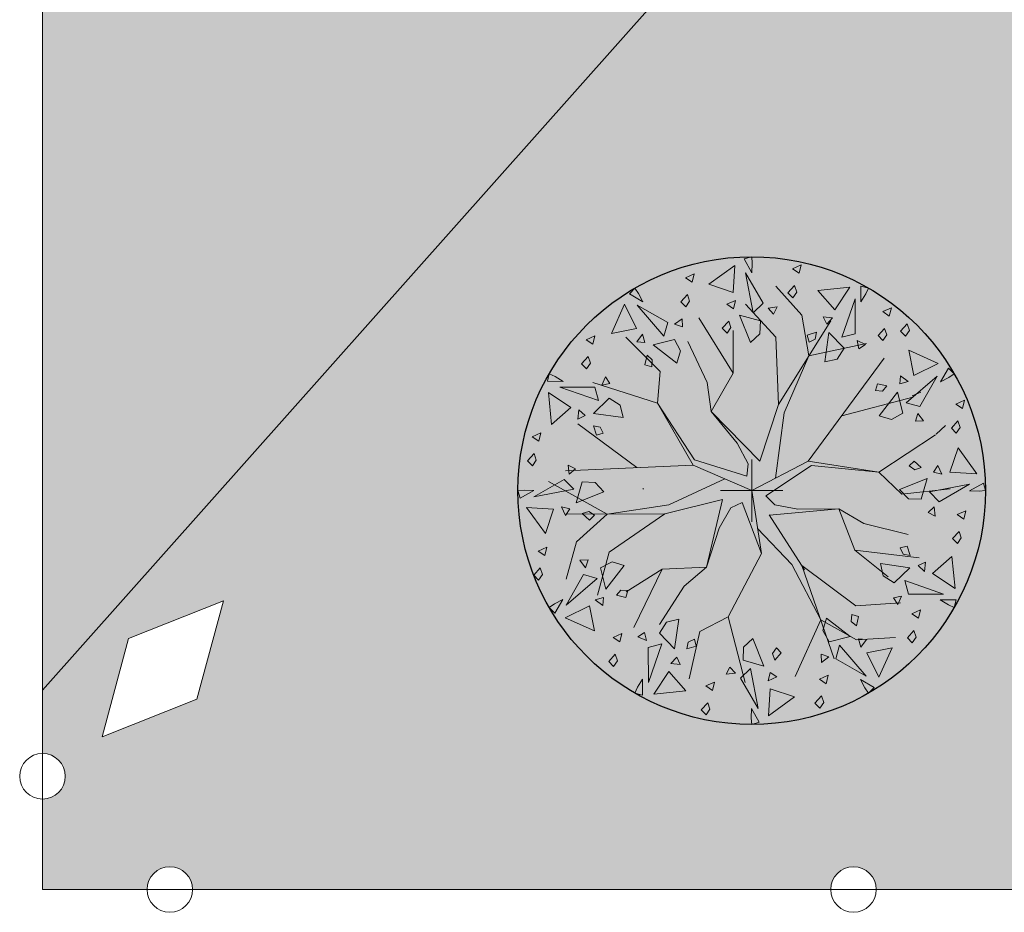
# Model space of a CAD drawing. Units: millimetres. Extents: x 2531 to 12459, y 680 to 3549.
# Drawn here: x 10489 to 10576, y 919 to 998 of the extents above; entities that cross this region are included whole.
import ezdxf

# ---------------------------------------------------------------- set-up
doc = ezdxf.new("R2010")
doc.units = ezdxf.units.MM
doc.layers.add('TREES', color=3, linetype='Continuous')
doc.layers.add('zelen', color=69, linetype='Continuous')
doc.layers.add('Интерьер - Мебель_Ном_пера__4', color=7, linetype='Continuous', lineweight=20, true_color=0x029e21)
doc.layers.add('основная тонкая', color=50, linetype='Continuous', lineweight=20)

# ---------------------------------------------------------------- blocks, each defined once
blk = doc.blocks.new('Дерево лиственное 02 11_39')
at = {"layer": 'Интерьер - Мебель_Ном_пера__4', "linetype": 'Continuous'}
for p, q in [((0, 8000), (-259, 7926)), ((0, 8000), (-259, 7926)), ((-259, 7926), (5, 7455)), ((-259, 7926), (5, 7455)), ((17, 7780), (0, 8000)), ((17, 7780), (0, 8000)), ((5, 7455), (17, 7780)), ((5, 7455), (17, 7780)), ((-575, 7704), (-1468, 7059)), ((-575, 7704), (-1468, 7059)), ((-635, 6778), (-575, 7704)), ((-635, 6778), (-575, 7704)), ((-218, 7455), (44, 6082)), ((386, 6418), (-218, 7455)), ((-218, 7455), (44, 6082)), ((386, 6418), (-218, 7455)), ((1692, 7720), (1395, 7589)), ((1395, 7589), (1623, 7434)), ((1623, 7434), (1692, 7720)), ((-1972, 7412), (-2269, 7281)), ((-2269, 7281), (-2041, 7126)), ((-2041, 7126), (-1972, 7412)), ((-4000, 6928), (-4187, 6735)), ((-3875, 6746), (-4000, 6928)), ((-3724, 6459), (-3875, 6746)), ((-1468, 7059), (-635, 6778)), ((-1468, 7059), (-635, 6778)), ((1718, 6000), (823, 6989)), ((1462, 7015), (1238, 6769)), ((1238, 6769), (1407, 6598)), ((1407, 6598), (1539, 6793)), ((1539, 6793), (1462, 7015)), ((3354, 6959), (2258, 6848)), ((2258, 6848), (2839, 6187)), ((2839, 6187), (3354, 6959)), ((3739, 6993), (3732, 6454)), ((4000, 6928), (3739, 6993)), ((3905, 6729), (4000, 6928)), ((-4187, 6735), (-3724, 6459)), ((-2202, 6707), (-2426, 6461)), ((-2426, 6461), (-2257, 6289)), ((-2257, 6289), (-2125, 6484)), ((-2125, 6484), (-2202, 6707)), ((-558, 6505), (-855, 6374)), ((-558, 6505), (-855, 6374)), ((-627, 6219), (-558, 6505)), ((-627, 6219), (-558, 6505)), ((44, 6082), (386, 6418)), ((44, 6082), (386, 6418)), ((3538, 6565), (3079, 5245)), ((3543, 5365), (3538, 6565)), ((3732, 6454), (3905, 6729)), ((-4350, 6384), (-4801, 5379)), ((-3939, 5552), (-4350, 6384)), ((-3917, 6347), (-3003, 5289)), ((-2875, 5751), (-3917, 6347)), ((-855, 6374), (-627, 6219)), ((-855, 6374), (-627, 6219)), ((-212, 6377), (823, 5247)), ((873, 6282), (558, 6247)), ((873, 6282), (558, 6247)), ((558, 6247), (715, 6265)), ((558, 6247), (747, 6035)), ((558, 6247), (747, 6035)), ((747, 6035), (873, 6282)), ((747, 6035), (873, 6282)), ((4778, 6255), (4481, 6124)), ((4481, 6124), (4708, 5969)), ((4708, 5969), (4778, 6255)), ((-3003, 5289), (-2875, 5751)), ((-2385, 5877), (-2641, 5689)), ((-2371, 5600), (-2385, 5877)), ((-636, 4023), (-1812, 5906)), ((-788, 5800), (-1012, 5554)), ((-788, 5800), (-1012, 5554)), ((-711, 5577), (-788, 5800)), ((-711, 5577), (-788, 5800)), ((-420, 6006), (-37, 5062)), ((296, 5803), (-420, 6006)), ((-420, 6006), (-37, 5062)), ((296, 5803), (-420, 6006)), ((279, 5360), (296, 5803)), ((279, 5360), (296, 5803)), ((917, 2941), (2706, 5812)), ((1959, 4613), (1718, 6000)), ((2446, 5948), (2566, 5700)), ((2769, 5913), (2446, 5948)), ((2566, 5700), (2769, 5913)), ((-4801, 5379), (-3939, 5552)), ((-2641, 5689), (-2371, 5600)), ((-1012, 5554), (-844, 5383)), ((-1012, 5554), (-844, 5383)), ((-844, 5383), (-711, 5577)), ((-844, 5383), (-711, 5577)), ((-636, 4023), (-636, 5482)), ((2218, 5417), (1901, 5316)), ((2173, 5186), (2218, 5417)), ((2639, 5411), (2499, 4403)), ((3158, 4878), (2639, 5411)), ((4548, 5550), (4324, 5303)), ((4624, 5327), (4548, 5550)), ((5319, 5704), (5095, 5458)), ((5095, 5458), (5263, 5287)), ((5263, 5287), (5396, 5481)), ((5396, 5481), (5319, 5704)), ((-5366, 5291), (-5663, 5159)), ((-5663, 5159), (-5435, 5005)), ((-5435, 5005), (-5366, 5291)), ((-3130, 4070), (-4307, 5247)), ((-3736, 5355), (-3928, 5093)), ((-3928, 5093), (-3653, 5072)), ((-3653, 5072), (-3736, 5355)), ((-2645, 5174), (-3367, 4991)), ((-2438, 4781), (-2645, 5174)), ((-1530, 3694), (-2189, 5106)), ((-37, 5062), (279, 5360)), ((-37, 5062), (279, 5360)), ((823, 5247), (917, 2941)), ((1901, 5316), (1961, 5083)), ((1961, 5083), (2173, 5186)), ((3079, 5245), (3543, 5365)), ((3897, 5004), (3606, 5131)), ((3606, 5131), (3664, 4853)), ((4324, 5303), (4492, 5132)), ((4492, 5132), (4624, 5327)), ((-3367, 4991), (-2563, 4365)), ((-2563, 4365), (-2438, 4781)), ((1959, 4613), (3933, 5029)), ((2921, 4502), (3158, 4878)), ((3664, 4853), (3897, 5004)), ((6384, 4350), (5379, 4801)), ((5379, 4801), (5552, 3939)), ((-5596, 4585), (-5820, 4339)), ((-5519, 4363), (-5596, 4585)), ((-3582, 4629), (-3653, 4304)), ((-3405, 4474), (-3582, 4629)), ((-3422, 4240), (-3405, 4474)), ((1106, 2658), (1959, 4613)), ((1933, 1011), (4536, 4535)), ((2499, 4403), (2921, 4502)), ((-5820, 4339), (-5652, 4168)), ((-5652, 4168), (-5519, 4363)), ((-3653, 4304), (-3422, 4240)), ((-3224, 2988), (-3130, 4070)), ((5552, 3939), (6384, 4350)), ((6735, 4187), (6459, 3724)), ((6928, 4000), (6735, 4187)), ((-6928, 4000), (-6993, 3739)), ((-6993, 3739), (-6454, 3732)), ((-6729, 3905), (-6928, 4000)), ((-6454, 3732), (-6729, 3905)), ((-5004, 3897), (-5131, 3606)), ((-4853, 3664), (-5004, 3897)), ((-1389, 2705), (-636, 4023)), ((5093, 3928), (5072, 3653)), ((5072, 3653), (5355, 3736)), ((5355, 3736), (5093, 3928)), ((6347, 3917), (5289, 3003)), ((5751, 2875), (6347, 3917)), ((6459, 3724), (6746, 3875)), ((6746, 3875), (6928, 4000)), ((-5365, 3543), (-6565, 3538)), ((-6565, 3538), (-5245, 3079)), ((-3224, 2988), (-5437, 3694)), ((-5245, 3079), (-5365, 3543)), ((-5131, 3606), (-4853, 3664)), ((-1389, 2705), (-1530, 3694)), ((4304, 3653), (4240, 3422)), ((4240, 3422), (4474, 3405)), ((4629, 3582), (4304, 3653)), ((4474, 3405), (4629, 3582)), ((5790, 3373), (5493, 3242)), ((-6959, 3354), (-6848, 2258)), ((-6187, 2839), (-6959, 3354)), ((-4878, 3158), (-5411, 2639)), ((-4502, 2921), (-4878, 3158)), ((3080, 2563), (5515, 3201)), ((4991, 3367), (4365, 2563)), ((5174, 2645), (4991, 3367)), ((7285, 3092), (6988, 2961)), ((7215, 2806), (7285, 3092)), ((-6848, 2258), (-6187, 2839)), ((-5913, 2769), (-5948, 2446)), ((-5700, 2566), (-5913, 2769)), ((-4403, 2499), (-4502, 2921)), ((-1954, 1058), (-3224, 2988)), ((-2001, 870), (-3224, 2988)), ((-495, 1623), (-1389, 2705)), ((273, 1006), (-1389, 2705)), ((273, 1006), (917, 2941)), ((5289, 3003), (5751, 2875)), ((6988, 2961), (7215, 2806)), ((-5948, 2446), (-5700, 2566)), ((-5411, 2639), (-4403, 2499)), ((808, 422), (1106, 2658)), ((4365, 2563), (4781, 2438)), ((4781, 2438), (5174, 2645)), ((5689, 2641), (5600, 2371)), ((5600, 2371), (5877, 2385)), ((5877, 2385), (5689, 2641)), ((7055, 2387), (6831, 2141)), ((7131, 2164), (7055, 2387)), ((-3929, 787), (-5954, 2282)), ((-5417, 2218), (-5316, 1901)), ((-5186, 2173), (-5417, 2218)), ((-5083, 1961), (-5186, 2173)), ((6311, 1930), (6627, 2228)), ((6831, 2141), (6999, 1970)), ((6999, 1970), (7131, 2164)), ((-7217, 1974), (-7514, 1843)), ((-7514, 1843), (-7287, 1688)), ((-7287, 1688), (-7217, 1974)), ((-5316, 1901), (-5083, 1961)), ((4350, 633), (6289, 1911)), ((-118, 917), (-495, 1623)), ((7059, 1468), (6778, 635)), ((7704, 575), (7059, 1468)), ((-7447, 1268), (-7671, 1022)), ((-7671, 1022), (-7503, 851)), ((-7503, 851), (-7371, 1046)), ((-7371, 1046), (-7447, 1268)), ((-165, 493), (-1954, 1058)), ((0, 0), (0, 1067)), ((5554, 1012), (5383, 844)), ((5800, 788), (5554, 1012)), ((-2001, 870), (-6378, 682)), ((-6282, 873), (-6247, 558)), ((-6035, 747), (-6282, 873)), ((-6247, 558), (-6035, 747)), ((0, 0), (-2001, 870)), ((-165, 493), (-118, 917)), ((0, 0), (1933, 1011)), ((488, -181), (2050, 856)), ((1933, 1011), (4350, 633)), ((2050, 856), (4350, 633)), ((5383, 844), (5577, 711)), ((5577, 711), (5800, 788)), ((6374, 855), (6219, 627)), ((6505, 558), (6374, 855)), ((-6418, 386), (-7455, -218)), ((-6082, 44), (-6418, 386)), ((-917, 399), (-2839, -482)), ((4350, 633), (5133, -120)), ((6006, 420), (5062, 37)), ((5803, -296), (6006, 420)), ((6219, 627), (6505, 558)), ((6778, 635), (7704, 575)), ((-7780, 17), (-8000, 0)), ((-8000, 0), (-7926, -259)), ((-7926, -259), (-7455, 5)), ((-7455, 5), (-7780, 17)), ((-7455, -218), (-6082, 44)), ((-4948, -803), (-6952, 312)), ((-5803, 296), (-6006, -420)), ((-5360, 279), (-5803, 296)), ((-5062, -37), (-5360, 279)), ((-3702, 47), (-3722, 67)), ((0, 0), (-1067, 0)), ((0, 0), (1067, 0)), ((0, 0), (0, -1067)), ((0, 0), (331, -2156)), ((5062, 37), (5360, -279)), ((5133, -120), (6788, 56)), ((7455, 218), (6082, -44)), ((6418, -386), (7455, 218)), ((7926, 259), (7455, -5)), ((7780, -17), (8000, 0)), ((8000, 0), (7926, 259)), ((-6006, -420), (-5062, -37)), ((-997, -306), (-2977, -792)), ((-997, -306), (-1548, -2618)), ((488, -181), (788, -484)), ((5360, -279), (5803, -296)), ((6082, -44), (6418, -386)), ((7455, -5), (7780, -17)), ((-7704, -575), (-7059, -1468)), ((-6778, -635), (-7704, -575)), ((-7059, -1468), (-6778, -635)), ((-6219, -627), (-6505, -558)), ((-6505, -558), (-6374, -855)), ((-6374, -855), (-6219, -627)), ((-2839, -482), (-4948, -803)), ((-713, -589), (-1109, -1284)), ((-329, -403), (-713, -589)), ((-329, -403), (331, -2156)), ((612, -844), (2978, -618)), ((788, -484), (1574, -634)), ((1574, -634), (2978, -618)), ((2978, -618), (3835, -1129)), ((2978, -618), (3530, -2032)), ((6247, -558), (6035, -747)), ((6282, -873), (6247, -558)), ((-2977, -792), (-6360, -811)), ((-4948, -803), (-5992, -1747)), ((-5577, -711), (-5800, -788)), ((-5800, -788), (-5554, -1012)), ((-5383, -844), (-5577, -711)), ((-5554, -1012), (-5383, -844)), ((-4878, -2102), (-2977, -792)), ((601, -827), (1806, -2707)), ((6035, -747), (6282, -873)), ((7323, -688), (7026, -819)), ((7026, -819), (7254, -974)), ((7254, -974), (7323, -688)), ((-1109, -1284), (-1548, -2618)), ((198, -1291), (1374, -2530)), ((3835, -1129), (5348, -1503)), ((7094, -1393), (6869, -1639)), ((6869, -1639), (7038, -1810)), ((7038, -1810), (7170, -1615)), ((7170, -1615), (7094, -1393)), ((-7006, -1937), (-7304, -2068)), ((-7076, -2223), (-7006, -1937)), ((-5992, -1747), (-6351, -3031)), ((5316, -1901), (5083, -1961)), ((5083, -1961), (5186, -2173)), ((5417, -2218), (5316, -1901)), ((-7304, -2068), (-7076, -2223)), ((-5281, -3580), (-4878, -2102)), ((331, -2156), (-808, -4321)), ((3530, -2032), (5734, -2299)), ((3530, -2032), (4666, -2948)), ((5186, -2173), (5417, -2218)), ((6848, -2258), (6187, -2839)), ((6959, -3354), (6848, -2258)), ((-7236, -2642), (-7460, -2889)), ((-7160, -2865), (-7236, -2642)), ((-5600, -2371), (-5877, -2385)), ((-5877, -2385), (-5689, -2641)), ((-5689, -2641), (-5600, -2371)), ((-4781, -2438), (-5174, -2645)), ((-5174, -2645), (-4991, -3367)), ((-4991, -3367), (-4365, -2563)), ((-4365, -2563), (-4781, -2438)), ((-3064, -2683), (-4299, -3462)), ((-3064, -2683), (-4029, -4683)), ((-1548, -2618), (-3064, -2683)), ((-1548, -2618), (-2309, -3264)), ((1374, -2530), (2360, -4422)), ((3566, -3936), (1712, -2561)), ((1712, -2561), (2823, -5756)), ((5411, -2639), (4403, -2499)), ((4403, -2499), (4502, -2921)), ((4878, -3158), (5411, -2639)), ((5948, -2446), (5700, -2566)), ((5700, -2566), (5913, -2769)), ((5913, -2769), (5948, -2446)), ((-7460, -2889), (-7292, -3060)), ((-7292, -3060), (-7160, -2865)), ((-5751, -2875), (-6347, -3917)), ((-6347, -3917), (-5289, -3003)), ((-5289, -3003), (-5751, -2875)), ((4502, -2921), (4878, -3158)), ((6187, -2839), (6959, -3354)), ((-2309, -3264), (-3152, -4575)), ((6565, -3538), (5245, -3079)), ((5245, -3079), (5365, -3543)), ((-5072, -3653), (-5355, -3736)), ((-5093, -3928), (-5072, -3653)), ((-4474, -3405), (-4629, -3582)), ((-4629, -3582), (-4304, -3653)), ((-4240, -3422), (-4474, -3405)), ((-4304, -3653), (-4240, -3422)), ((5131, -3606), (4853, -3664)), ((4853, -3664), (5004, -3897)), ((5004, -3897), (5131, -3606)), ((5365, -3543), (6565, -3538)), ((-6746, -3875), (-6928, -4000)), ((-6928, -4000), (-6735, -4187)), ((-6459, -3724), (-6746, -3875)), ((-6735, -4187), (-6459, -3724)), ((-5552, -3939), (-6384, -4350)), ((-5379, -4801), (-5552, -3939)), ((-5355, -3736), (-5093, -3928)), ((5096, -3840), (3566, -3936)), ((6993, -3739), (6454, -3732)), ((6454, -3732), (6729, -3905)), ((6729, -3905), (6928, -4000)), ((6928, -4000), (6993, -3739)), ((-6384, -4350), (-5379, -4801)), ((-808, -4321), (-1774, -4819)), ((-808, -4321), (-225, -6569)), ((2563, -4365), (2438, -4781)), ((3367, -4991), (2563, -4365)), ((3422, -4240), (3405, -4474)), ((3653, -4304), (3422, -4240)), ((3582, -4629), (3653, -4304)), ((5781, -4082), (5483, -4213)), ((5483, -4213), (5711, -4368)), ((5711, -4368), (5781, -4082)), ((-2921, -4502), (-3158, -4878)), ((-2499, -4403), (-2921, -4502)), ((-2639, -5411), (-2499, -4403)), ((2360, -4422), (1484, -6355)), ((2360, -4422), (3591, -5105)), ((3405, -4474), (3582, -4629)), ((-4440, -4892), (-4737, -5023)), ((-4737, -5023), (-4510, -5178)), ((-4510, -5178), (-4440, -4892)), ((-3664, -4853), (-3897, -5004)), ((-3897, -5004), (-3606, -5131)), ((-3606, -5131), (-3664, -4853)), ((-3158, -4878), (-2639, -5411)), ((-1774, -4819), (-2142, -6442)), ((2438, -4781), (2645, -5174)), ((2645, -5174), (3367, -4991)), ((3591, -5105), (4921, -5030)), ((5551, -4787), (5327, -5033)), ((5327, -5033), (5495, -5204)), ((5495, -5204), (5627, -5010)), ((5627, -5010), (5551, -4787)), ((-3079, -5245), (-3543, -5365)), ((-3543, -5365), (-3538, -6565)), ((-3538, -6565), (-3079, -5245)), ((-2173, -5186), (-2218, -5417)), ((-2218, -5417), (-1901, -5316)), ((-1961, -5083), (-2173, -5186)), ((-1901, -5316), (-1961, -5083)), ((-279, -5360), (-296, -5803)), ((37, -5062), (-279, -5360)), ((420, -6006), (37, -5062)), ((844, -5383), (711, -5577)), ((1012, -5554), (844, -5383)), ((3003, -5289), (2875, -5751)), ((3917, -6347), (3003, -5289)), ((3928, -5093), (3653, -5072)), ((3653, -5072), (3736, -5355)), ((3736, -5355), (3928, -5093)), ((4801, -5379), (3939, -5552)), ((4350, -6384), (4801, -5379)), ((-4670, -5597), (-4894, -5843)), ((-4594, -5820), (-4670, -5597)), ((-2566, -5700), (-2769, -5913)), ((-2446, -5948), (-2566, -5700)), ((711, -5577), (788, -5800)), ((788, -5800), (1012, -5554)), ((2641, -5689), (2371, -5600)), ((2371, -5600), (2385, -5877)), ((2385, -5877), (2641, -5689)), ((3939, -5552), (4350, -6384)), ((-4894, -5843), (-4726, -6014)), ((-4726, -6014), (-4594, -5820)), ((-2769, -5913), (-2446, -5948)), ((-747, -6035), (-873, -6282)), ((-558, -6247), (-747, -6035)), ((-296, -5803), (420, -6006)), ((2875, -5751), (3917, -6347)), ((-2839, -6187), (-3354, -6959)), ((-2258, -6848), (-2839, -6187)), ((-873, -6282), (-558, -6247)), ((-44, -6082), (-386, -6418)), ((218, -7455), (-44, -6082)), ((627, -6219), (558, -6505)), ((558, -6505), (855, -6374)), ((855, -6374), (627, -6219)), ((2618, -6319), (2321, -6450)), ((2549, -6605), (2618, -6319)), ((-3905, -6729), (-4000, -6928)), ((-3732, -6454), (-3905, -6729)), ((-3739, -6993), (-3732, -6454)), ((-1277, -6550), (-1575, -6681)), ((-1575, -6681), (-1347, -6836)), ((-1347, -6836), (-1277, -6550)), ((-386, -6418), (218, -7455)), ((2321, -6450), (2549, -6605)), ((4187, -6735), (3724, -6459)), ((3724, -6459), (3875, -6746)), ((4000, -6928), (4187, -6735)), ((-4000, -6928), (-3739, -6993)), ((-3354, -6959), (-2258, -6848)), ((635, -6778), (575, -7704)), ((575, -7704), (1468, -7059)), ((1468, -7059), (635, -6778)), ((2388, -7024), (2164, -7270)), ((2464, -7247), (2388, -7024)), ((3875, -6746), (4000, -6928)), ((-1507, -7255), (-1731, -7501)), ((-1431, -7478), (-1507, -7255)), ((2164, -7270), (2332, -7441)), ((2332, -7441), (2464, -7247)), ((-1731, -7501), (-1563, -7673)), ((-1563, -7673), (-1431, -7478)), ((-5, -7455), (-17, -7780)), ((259, -7926), (-5, -7455)), ((-17, -7780), (0, -8000)), ((0, -8000), (259, -7926))]:
    blk.add_line(p, q, dxfattribs=at)

msp = doc.modelspace()

# ---------------------------------------------------------------- hatches: boundary and pattern name
at = {"layer": 'zelen', "true_color": 0x6ef785, "transparency": 33554531}
h = msp.add_hatch(color=91, dxfattribs=at)
h.dxf.hatch_style = 1
h.paths.add_polyline_path([(11181.468, 1774.438), (11341.2, 1953.902), (11341.2, 1959.466, -0.414214), (11339.2, 1961.466, -0.414214), (11341.2, 1963.466), (11341.2, 1971.402), (11284.2, 1971.402, -1), (11280.2, 1971.402), (11224.2, 1971.402, -1), (11220.2, 1971.402), (11164.2, 1971.402, -1), (11160.2, 1971.402), (11104.2, 1971.402, -1), (11100.2, 1971.402), (11044.2, 1971.402, -1), (11040.2, 1971.402), (10984.2, 1971.402, -1), (10980.2, 1971.402), (10960.2, 1971.402, -1), (10956.2, 1971.402), (10956.2, 1829.517, -0.119535), (10961.2, 1808.902, -0.119535), (10956.2, 1788.286), (10956.2, 1611.629, -0.093313), (11013.545, 1585.772), (11161.426, 1751.92, -0.335349)])
h.paths.add_polyline_path([(11128.208, 1730.615), (11136.51, 1733.926), (11134.184, 1725.296), (11125.872, 1721.974)], flags=16)
h.paths.add_polyline_path([(11070.025, 1659.228), (11067.699, 1650.599), (11059.387, 1647.276), (11061.723, 1655.917)], flags=16)
h.paths.add_polyline_path([(10988.266, 1610.172), (10993.815, 1603.474), (10985.142, 1602.827), (10979.593, 1609.524)], flags=16)
h.paths.add_polyline_path([(10987.304, 1606.499, -1), (10986.104, 1606.499, -1)], flags=0)
h.paths.add_polyline_path([(11192.357, 1796.672), (11194.693, 1805.313), (11202.995, 1808.624), (11200.669, 1799.994)], flags=16)
h.paths.add_polyline_path([(11258.842, 1871.37), (11261.178, 1880.011), (11269.48, 1883.321), (11267.154, 1874.692)], flags=16)
h.paths.add_polyline_path([(11325.327, 1946.067), (11327.663, 1954.708), (11335.965, 1958.019), (11333.639, 1949.39)], flags=16)
h.paths.add_polyline_path([(11341.2, 1680.402, -0.414214), (11339.2, 1682.402, -0.414214), (11341.2, 1684.402), (11341.2, 1740.402, -0.414214), (11339.2, 1742.402, -0.414214), (11341.2, 1744.402), (11341.2, 1800.402, -0.414214), (11339.2, 1802.402, -0.414214), (11341.2, 1804.402), (11341.2, 1860.402, -0.414214), (11339.2, 1862.402, -0.414214), (11341.2, 1864.402), (11341.2, 1888.201, -0.414214), (11339.2, 1890.201, -0.183853), (11339.707, 1891.531), (11211.266, 1747.916, -0.335349), (11191.224, 1725.399), (11043.343, 1559.25, -0.137993), (11083.532, 1476.402), (11188.7, 1476.402, -0.333333), (11233.7, 1476.402), (11341.2, 1476.402, -0.414214), (11339.2, 1478.402, -0.414214), (11341.2, 1480.402), (11341.2, 1500.402, -0.414214), (11339.2, 1502.402, -0.414214), (11341.2, 1504.402), (11341.2, 1560.402, -0.414214), (11339.2, 1562.402, -0.414214), (11341.2, 1564.402), (11341.2, 1620.402, -0.414214), (11339.2, 1622.402, -0.414214), (11341.2, 1624.402)])
h.paths.add_polyline_path([(11142.049, 1654.134), (11133.796, 1650.877), (11136.075, 1659.452), (11144.434, 1662.829)], flags=16)
h.paths.add_polyline_path([(11203.18, 1724.094), (11205.458, 1732.669), (11213.818, 1736.045), (11211.433, 1727.351)], flags=16)
h.paths.add_polyline_path([(11077.949, 1588.131), (11075.564, 1579.436), (11067.311, 1576.179), (11069.59, 1584.754)], flags=16)
h.paths.add_polyline_path([(11078.449, 1521.831), (11077.98, 1513.146), (11071.17, 1518.556), (11071.639, 1527.24)], flags=16)
h.paths.add_polyline_path([(11266.766, 1800.273), (11269.044, 1808.847), (11277.404, 1812.224), (11275.019, 1803.53)], flags=16)
h.paths.add_polyline_path([(11074.209, 1520.193, -1), (11075.409, 1520.193, -1)], flags=0)
h.paths.add_polyline_path([(11329.071, 1870.274), (11331.35, 1878.849), (11339.709, 1882.226), (11337.324, 1873.532)], flags=16)
h.paths.add_polyline_path([(11341.2, 1388.402, -0.414214), (11339.2, 1390.402, -0.414214), (11341.2, 1392.402), (11341.2, 1412.402, -0.414214), (11339.2, 1414.402, -0.414214), (11341.2, 1416.402), (11233.7, 1416.402, -0.333333), (11188.7, 1416.402), (11083.532, 1416.402, -0.137993), (11043.343, 1333.553), (11191.224, 1167.405, -0.335349), (11211.266, 1144.887), (11339.707, 1001.273, -0.183853), (11339.2, 1002.602, -0.414214), (11341.2, 1004.602), (11341.2, 1008.902), (11341.2, 1028.402, -0.414214), (11339.2, 1030.402, -0.414214), (11341.2, 1032.402), (11341.2, 1088.402, -0.414214), (11339.2, 1090.402, -0.414214), (11341.2, 1092.402), (11341.2, 1148.402, -0.414214), (11339.2, 1150.402, -0.414214), (11341.2, 1152.402), (11341.2, 1208.402, -0.414214), (11339.2, 1210.402, -0.414214), (11341.2, 1212.402), (11341.2, 1268.402, -0.414214), (11339.2, 1270.402, -0.414214), (11341.2, 1272.402), (11341.2, 1328.402, -0.414214), (11339.2, 1330.402, -0.414214), (11341.2, 1332.402)])
h.paths.add_polyline_path([(11142.049, 1238.669), (11144.434, 1229.975), (11136.075, 1233.351), (11133.796, 1241.926)], flags=16)
h.paths.add_polyline_path([(11078.449, 1370.973), (11071.639, 1365.563), (11071.17, 1374.248), (11077.98, 1379.657)], flags=16)
h.paths.add_polyline_path([(11074.209, 1372.61, -1), (11075.409, 1372.61, -1)], flags=0)
h.paths.add_polyline_path([(11075.564, 1313.367), (11077.949, 1304.672), (11069.59, 1308.049), (11067.311, 1316.624)], flags=16)
h.paths.add_polyline_path([(11203.089, 1168.738), (11211.342, 1165.481), (11213.726, 1156.787), (11205.367, 1160.164)], flags=16)
h.paths.add_polyline_path([(11266.766, 1092.531), (11275.019, 1089.274), (11277.404, 1080.579), (11269.044, 1083.956)], flags=16)
h.paths.add_polyline_path([(11329.071, 1022.529), (11337.324, 1019.272), (11339.709, 1010.577), (11331.35, 1013.954)], flags=16)
h.paths.add_polyline_path([(11013.545, 1307.032, -0.093313), (10956.2, 1281.175), (10956.2, 1157.017, -0.119535), (10961.2, 1136.402, -0.119535), (10956.2, 1115.786), (10956.2, 999.129, -0.200787), (11061.953, 921.402), (11063.024, 921.402, -1), (11067.024, 921.402), (11088.024, 921.402, -1), (11092.024, 921.402), (11148.024, 921.402, -1), (11152.024, 921.402), (11208.024, 921.402, -1), (11212.024, 921.402), (11268.024, 921.402, -1), (11272.024, 921.402), (11328.024, 921.402, -1), (11332.024, 921.402), (11341.2, 921.402), (11341.2, 929.337, -0.414214), (11339.2, 931.337, -0.414214), (11341.2, 933.337), (11341.2, 938.902), (11181.468, 1118.366, -0.335349), (11161.426, 1140.883)])
h.paths.add_polyline_path([(11125.872, 1170.829), (11134.184, 1167.507), (11136.51, 1158.878), (11128.208, 1162.188)], flags=16)
h.paths.add_polyline_path([(11070.025, 1233.575), (11061.723, 1236.886), (11059.387, 1245.527), (11067.699, 1242.205)], flags=16)
h.paths.add_polyline_path([(10988.266, 1282.632), (10979.593, 1283.279), (10985.142, 1289.976), (10993.815, 1289.329)], flags=16)
h.paths.add_polyline_path([(10986.104, 1286.304, -1), (10987.304, 1286.304, -1)], flags=0)
h.paths.add_polyline_path([(11192.357, 1096.131), (11200.669, 1092.809), (11202.995, 1084.18), (11194.693, 1087.491)], flags=16)
h.paths.add_polyline_path([(11258.842, 1021.434), (11267.154, 1018.112), (11269.48, 1009.482), (11261.178, 1012.793)], flags=16)
h.paths.add_polyline_path([(11325.327, 946.736), (11333.639, 943.414), (11335.965, 934.784), (11327.663, 938.095)], flags=16)
h.paths.add_polyline_path([(10871.2, 1136.402, -0.119535), (10876.2, 1157.017), (10876.2, 1281.175, -0.093313), (10818.856, 1307.032), (10670.975, 1140.883, -0.335349), (10650.933, 1118.366), (10491.2, 938.902), (10491.2, 933.337, -0.414214), (10493.2, 931.337, -0.414214), (10491.2, 929.337), (10491.2, 921.402), (10500.377, 921.402, -1), (10504.377, 921.402), (10560.377, 921.402, -1), (10564.377, 921.402), (10620.377, 921.402, -1), (10624.377, 921.402), (10680.377, 921.402, -1), (10684.377, 921.402), (10740.377, 921.402, -1), (10744.377, 921.402), (10765.377, 921.402, -1), (10769.377, 921.402), (10770.448, 921.402, -0.200787), (10876.2, 999.129), (10876.2, 1115.786, -0.119535)])
h.paths.add_polyline_path([(10704.193, 1162.188), (10695.891, 1158.878), (10698.217, 1167.507), (10706.529, 1170.829)], flags=16)
h.paths.add_polyline_path([(10762.376, 1233.575), (10764.702, 1242.205), (10773.014, 1245.527), (10770.678, 1236.886)], flags=16)
h.paths.add_polyline_path([(10844.135, 1282.632), (10838.586, 1289.329), (10847.259, 1289.976), (10852.808, 1283.279)], flags=16)
h.paths.add_polyline_path([(10640.044, 1096.131), (10637.708, 1087.491), (10629.406, 1084.18), (10631.732, 1092.809)], flags=16)
h.paths.add_polyline_path([(10845.097, 1286.304, -1), (10846.297, 1286.304, -1)], flags=0)
h.paths.add_polyline_path([(10573.559, 1021.434), (10571.223, 1012.793), (10562.921, 1009.482), (10565.247, 1018.112)], flags=16)
h.paths.add_polyline_path([(10507.074, 946.736), (10504.738, 938.095), (10496.436, 934.784), (10498.762, 943.414)], flags=16)
h.paths.add_polyline_path([(10789.058, 1333.553, -0.137993), (10748.868, 1416.402), (10643.7, 1416.402, -0.333333), (10598.7, 1416.402), (10491.2, 1416.402, -0.414214), (10493.2, 1414.402, -0.414214), (10491.2, 1412.402), (10491.2, 1392.402, -0.414214), (10493.2, 1390.402, -0.414214), (10491.2, 1388.402), (10491.2, 1332.402, -0.414214), (10493.2, 1330.402, -0.414214), (10491.2, 1328.402), (10491.2, 1272.402, -0.414214), (10493.2, 1270.402, -0.414214), (10491.2, 1268.402), (10491.2, 1212.402, -0.414214), (10493.2, 1210.402, -0.414214), (10491.2, 1208.402), (10491.2, 1152.402, -0.414214), (10493.2, 1150.402, -0.414214), (10491.2, 1148.402), (10491.2, 1092.402, -0.414214), (10493.2, 1090.402, -0.414214), (10491.2, 1088.402), (10491.2, 1032.402, -0.414214), (10493.2, 1030.402, -0.414214), (10491.2, 1028.402), (10491.2, 1004.602, -0.414214), (10493.2, 1002.602, -0.183853), (10492.694, 1001.273), (10621.135, 1144.887, -0.335349), (10641.177, 1167.405)])
h.paths.add_polyline_path([(10690.352, 1238.669), (10698.605, 1241.926), (10696.326, 1233.351), (10687.967, 1229.975)], flags=16)
h.paths.add_polyline_path([(10629.415, 1169.187), (10627.137, 1160.612), (10618.778, 1157.235), (10621.162, 1165.93)], flags=16)
h.paths.add_polyline_path([(10754.452, 1304.672), (10756.837, 1313.367), (10765.09, 1316.624), (10762.811, 1308.049)], flags=16)
h.paths.add_polyline_path([(10565.635, 1092.531), (10563.357, 1083.956), (10554.997, 1080.579), (10557.382, 1089.274)], flags=16)
h.paths.add_polyline_path([(10753.952, 1370.973), (10754.421, 1379.657), (10761.231, 1374.248), (10760.762, 1365.563)], flags=16)
h.paths.add_polyline_path([(10758.192, 1372.61, -1), (10756.992, 1372.61, -1)], flags=0)
h.paths.add_polyline_path([(10503.33, 1022.529), (10501.051, 1013.954), (10492.692, 1010.577), (10495.077, 1019.272)], flags=16)
h.paths.add_polyline_path([(10789.058, 1559.25), (10641.177, 1725.399, -0.335349), (10621.135, 1747.916), (10492.694, 1891.531, -0.183853), (10493.2, 1890.201, -0.414214), (10491.2, 1888.201), (10491.2, 1864.402, -0.414214), (10493.2, 1862.402, -0.414214), (10491.2, 1860.402), (10491.2, 1804.402, -0.414214), (10493.2, 1802.402, -0.414214), (10491.2, 1800.402), (10491.2, 1744.402, -0.414214), (10493.2, 1742.402, -0.414214), (10491.2, 1740.402), (10491.2, 1684.402, -0.414214), (10493.2, 1682.402, -0.414214), (10491.2, 1680.402), (10491.2, 1624.402, -0.414214), (10493.2, 1622.402, -0.414214), (10491.2, 1620.402), (10491.2, 1564.402, -0.414214), (10493.2, 1562.402, -0.414214), (10491.2, 1560.402), (10491.2, 1504.402, -0.414214), (10493.2, 1502.402, -0.414214), (10491.2, 1500.402), (10491.2, 1480.402, -0.414214), (10493.2, 1478.402, -0.414214), (10491.2, 1476.402), (10598.7, 1476.402, -0.333333), (10643.7, 1476.402), (10748.868, 1476.402, -0.137993)])
h.paths.add_polyline_path([(10690.352, 1654.134), (10687.967, 1662.829), (10696.326, 1659.452), (10698.605, 1650.877)], flags=16)
h.paths.add_polyline_path([(10753.952, 1521.831), (10760.762, 1527.24), (10761.231, 1518.556), (10754.421, 1513.146)], flags=16)
h.paths.add_polyline_path([(10758.192, 1520.193, -1), (10756.992, 1520.193, -1)], flags=0)
h.paths.add_polyline_path([(10754.452, 1588.131), (10762.811, 1584.754), (10765.09, 1576.179), (10756.837, 1579.436)], flags=16)
h.paths.add_polyline_path([(10629.346, 1724.083), (10621.094, 1727.341), (10618.709, 1736.035), (10627.068, 1732.658)], flags=16)
h.paths.add_polyline_path([(10565.635, 1800.273), (10557.382, 1803.53), (10554.997, 1812.224), (10563.357, 1808.847)], flags=16)
h.paths.add_polyline_path([(10503.33, 1870.274), (10495.077, 1873.532), (10492.692, 1882.226), (10501.051, 1878.849)], flags=16)
h.paths.add_polyline_path([(10876.2, 1788.286, -0.119535), (10871.2, 1808.902, -0.119535), (10876.2, 1829.517), (10876.2, 1971.402, -1), (10872.2, 1971.402), (10852.2, 1971.402, -1), (10848.2, 1971.402), (10792.2, 1971.402, -1), (10788.2, 1971.402), (10732.2, 1971.402, -1), (10728.2, 1971.402), (10672.2, 1971.402, -1), (10668.2, 1971.402), (10612.2, 1971.402, -1), (10608.2, 1971.402), (10552.2, 1971.402, -1), (10548.2, 1971.402), (10491.2, 1971.402), (10491.2, 1963.466, -0.414214), (10493.2, 1961.466, -0.414214), (10491.2, 1959.466), (10491.2, 1953.902), (10650.933, 1774.438, -0.335349), (10670.975, 1751.92), (10818.856, 1585.772, -0.093313), (10876.2, 1611.629)])
h.paths.add_polyline_path([(10773.014, 1647.276), (10764.702, 1650.599), (10762.376, 1659.228), (10770.678, 1655.917)], flags=16)
h.paths.add_polyline_path([(10844.135, 1610.172), (10852.808, 1609.524), (10847.259, 1602.827), (10838.586, 1603.474)], flags=16)
h.paths.add_polyline_path([(10846.297, 1606.499, -1), (10845.097, 1606.499, -1)], flags=0)
h.paths.add_polyline_path([(10706.529, 1721.974), (10698.217, 1725.296), (10695.891, 1733.926), (10704.193, 1730.615)], flags=16)
h.paths.add_polyline_path([(10640.044, 1796.672), (10631.732, 1799.994), (10629.406, 1808.624), (10637.708, 1805.313)], flags=16)
h.paths.add_polyline_path([(10573.559, 1871.37), (10565.247, 1874.692), (10562.921, 1883.321), (10571.223, 1880.011)], flags=16)
h.paths.add_polyline_path([(10507.074, 1946.067), (10498.762, 1949.39), (10496.436, 1958.019), (10504.738, 1954.708)], flags=16)
h.paths.add_polyline_path([(10765.09, 1316.624), (10756.837, 1313.367), (10754.452, 1304.672), (10762.811, 1308.049)], flags=0)
at = {"layer": 'zelen', "true_color": 0x000000, "transparency": 33554531}
h = msp.add_hatch(dxfattribs=at)
h.set_pattern_fill('AR-B816', color=18, scale=0.023, angle=48)
h.paths.add_polyline_path([(11191.224, 1725.399, -0.472973), (11161.346, 1749.918, -0.020044), (11161.426, 1751.92), (11013.545, 1585.772, -0.058866), (11043.343, 1559.25)])
h.paths.add_polyline_path([(11341.2, 1893.902), (11341.2, 1953.902), (11181.468, 1774.438, -0.472973), (11211.346, 1749.918, -0.020044), (11211.266, 1747.916)])
h.paths.add_polyline_path([(10818.856, 1307.032, -0.058866), (10789.058, 1333.553), (10641.177, 1167.405, -0.497736), (10670.975, 1140.883)])
h.paths.add_polyline_path([(10650.933, 1118.366, -0.497736), (10621.135, 1144.887), (10491.2, 998.902), (10491.2, 938.902)])
h = msp.add_hatch(dxfattribs=at)
h.set_pattern_fill('AR-B816', color=18, scale=0.023, angle=132)
h.paths.add_polyline_path([(10491.2, 1953.902), (10491.2, 1893.902), (10621.135, 1747.916, -0.020044), (10621.055, 1749.918, -0.472973), (10650.933, 1774.438)])
h.paths.add_polyline_path([(10670.975, 1751.92, -0.020044), (10671.055, 1749.918, -0.472973), (10641.177, 1725.399), (10789.058, 1559.25, -0.058866), (10818.856, 1585.772)])
h.paths.add_polyline_path([(11043.343, 1333.553, -0.058866), (11013.545, 1307.032), (11161.426, 1140.883, -0.020044), (11161.346, 1142.885, -0.472973), (11191.224, 1167.405)])
h.paths.add_polyline_path([(11211.266, 1144.887, -0.020044), (11211.346, 1142.885, -0.472973), (11181.468, 1118.366), (11341.2, 938.902), (11341.2, 998.902)])

# ---------------------------------------------------------------- linework, layer by layer
at = {"layer": 'TREES'}
msp.add_circle((10553.448, 956.402), 20.518, dxfattribs=at)
at = {"layer": 'основная тонкая'}
for p, q in [((10491.2, 938.902), (10650.933, 1118.366)), ((10491.2, 938.902), (10491.2, 998.902)), ((10498.762, 943.414), (10507.074, 946.736)), ((10504.738, 938.095), (10507.074, 946.736)), ((10498.762, 943.414), (10496.436, 934.784)), ((10491.2, 921.402), (10491.2, 938.902)), ((10504.738, 938.095), (10496.436, 934.784)), ((10491.2, 921.402), (10876.2, 921.402))]:
    msp.add_line(p, q, dxfattribs=at)
for centre in [(10491.2, 931.337), (10502.377, 921.402), (10562.377, 921.402)]:
    msp.add_circle(centre, 2, dxfattribs=at)

# ---------------------------------------------------------------- block references
at = {"layer": 'zelen', "linetype": 'Continuous', "xscale": 0.0025647515550061, "yscale": 0.0025647515550061, "zscale": 0.0025647515550061}
msp.add_blockref('Дерево лиственное 02 11_39', (10553.448, 956.402), dxfattribs=at)

doc.saveas('drawing.dxf')
